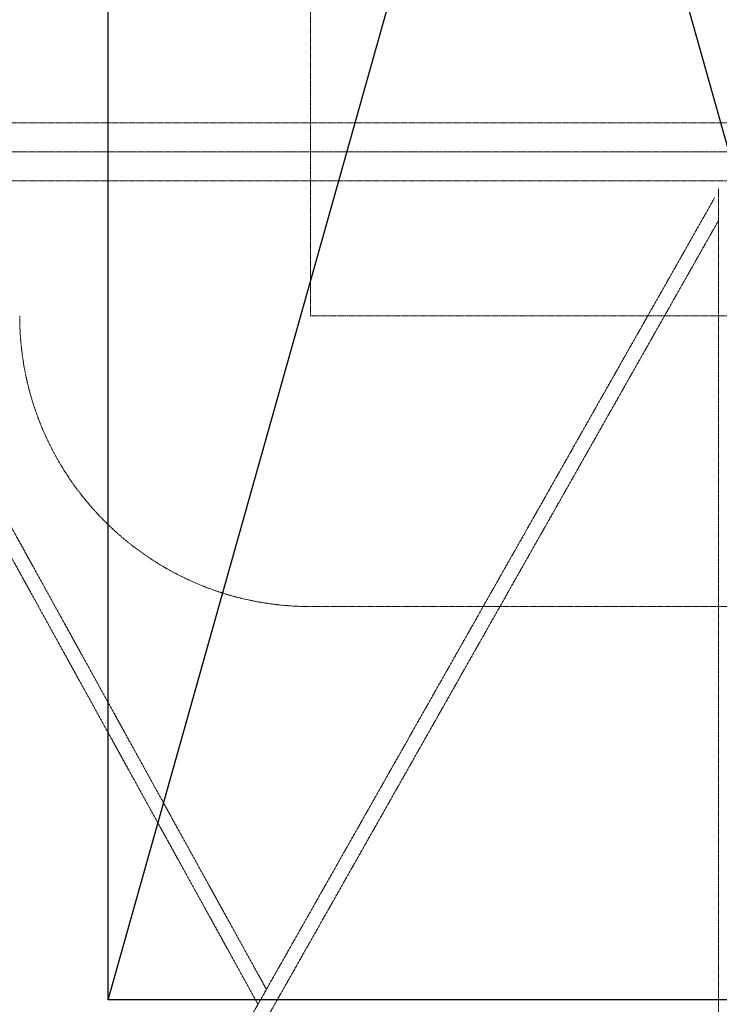
# Model space of a CAD drawing. Units: millimetres. Extents: x -183660 to -107408, y -136980 to -61780.
# Drawn here: x -176596 to -173707, y -128099 to -124035 of the extents above; entities that cross this region are included whole.
import ezdxf

# ---------------------------------------------------------------- set-up
doc = ezdxf.new("R2010")
doc.units = ezdxf.units.MM
doc.header["$LTSCALE"] = 0.25
for name, pattern in [('AD_Systemachsen$0$XKITLINE03', [6, 3, -1, 1, -1]), ('Herzner_Show Level3$0$CENTER2', [28.575, 19.05, -3.175, 3.175, -3.175]), ('Pichler_Grundriss_14.000 Catwalk$0$CENTER2', [28.575, 19.05, -3.175, 3.175, -3.175])]:
    doc.linetypes.add(name, pattern=pattern)
doc.layers.get('0').update_dxf_attribs({"lineweight": 9})
for name, color, linetype, lineweight in [('AD_Systemachsen$0$Systemachsen', 202, 'Continuous', 18), ('Bemassung', 12, 'Continuous', 5), ('Herzner_Show Level3$0$Lüftung Schnitt', 160, 'Continuous', 25), ('Pichler_Grundriss_14.000 Catwalk$0$Kontur BoH Dach', 252, 'Pichler_Grundriss_14.000 Catwalk$0$CENTER2', 13)]:
    doc.layers.add(name, color=color, linetype=linetype, lineweight=lineweight)
doc.layers.add('Herzner_Show Level3$0$Leitungen', color=7, linetype='Herzner_Show Level3$0$CENTER2', lineweight=20, true_color=0x87c9b9)

# ---------------------------------------------------------------- blocks, each defined once
blk = doc.blocks.new('AD_Systemachsen')
at = {"layer": 'AD_Systemachsen$0$Systemachsen', "linetype": 'AD_Systemachsen$0$XKITLINE03', "ltscale": 6}
blk.add_line((-182639.1367, -124579.7864), (-108429.1367, -124579.7864), dxfattribs=at)
blk = doc.blocks.new('Herzner_Show Level3')
at = {"layer": 'Herzner_Show Level3$0$Leitungen'}
for p, q in [((-175395.8, -118080.6), (-175395.8, -125256.6)), ((-175395.4, -125256.9), (-173076.2, -125256.9)), ((-173076.2, -126456.9), (-175395.4, -126456.9))]:
    blk.add_line(p, q, dxfattribs=at)
at = {"layer": 'Herzner_Show Level3$0$Leitungen', "extrusion": (-1.92564e-07, 0, 1)}
for radius in [1200.4, 0.397]:
    blk.add_arc((-175395.4, -125256.6, 0), radius, 180, 270, dxfattribs=at)
at = {"layer": 'Herzner_Show Level3$0$Lüftung Schnitt'}
blk.add_lwpolyline([(-172681.1, -128079.8), (-176231.1, -128079.8), (-176231.1, -115479.8), (-172681.1, -115479.8)], close=True, dxfattribs=at)
for points in [[(-172681.1, -128079.8), (-176231.1, -115479.8)], [(-176231.1, -128079.8), (-172681.1, -115479.8)]]:
    blk.add_lwpolyline(points, dxfattribs=at)
blk = doc.blocks.new('Pichler_Grundriss_14.000 Catwalk$0$Catwalk')
for p, q in [((-169811.1, -124459.8), (-177503.1, -124459.8)), ((-169811.1, -124699.8), (-177503.1, -124699.8)), ((-173710.7, -131316.8), (-173710.7, -124730.8)), ((-173726.9, -124770), (-177470.6, -131380.3)), ((-173710.7, -124863.6), (-177418.2, -131409.9)), ((-177389.3, -124878.5), (-175612, -128098.5)), ((-177336.9, -124848.9), (-175577.1, -128037))]:
    blk.add_line(p, q)
blk = doc.blocks.new('Pichler_Grundriss_14.000 Catwalk')
at = {"layer": 'Pichler_Grundriss_14.000 Catwalk$0$Kontur BoH Dach'}
blk.add_blockref('Pichler_Grundriss_14.000 Catwalk$0$Catwalk', (0, 0), dxfattribs=at)

msp = doc.modelspace()

# ---------------------------------------------------------------- block references
at = {"layer": 'Bemassung'}
msp.add_blockref('AD_Systemachsen', (0, 0), dxfattribs=at)

# ---------------------------------------------------------------- next in the draw order: block references
for name in ['Pichler_Grundriss_14.000 Catwalk', 'Herzner_Show Level3']:
    msp.add_blockref(name, (0, 0))

doc.saveas('drawing.dxf')
